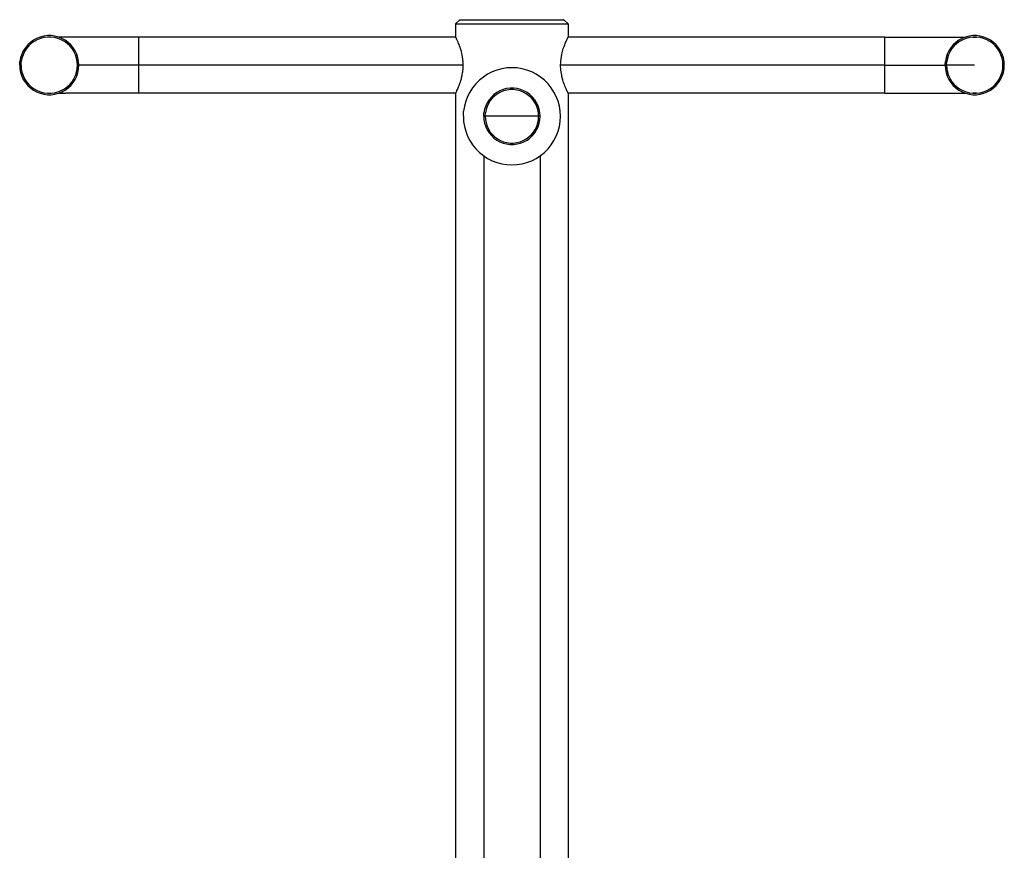
# Model space of a CAD drawing. Units: inches. Extents: x 54 to 156, y -218 to -79.
# Drawn here: x 91 to 119, y -195 to -171 of the extents above; entities that cross this region are included whole.
import ezdxf

# ---------------------------------------------------------------- set-up
doc = ezdxf.new("R2010")
doc.units = ezdxf.units.IN
doc.header["$MEASUREMENT"] = 0
doc.layers.add('_U+0421_U+043B_U+043E_U+0439 1', color=7, linetype='Continuous')

# ---------------------------------------------------------------- blocks, each defined once
blk = doc.blocks.new('block 16')
at = {"layer": '_U+0421_U+043B_U+043E_U+0439 1', "color": 250, "lineweight": 30, "true_color": 0x231f20}
for points in [[(94.432, -171.224), (94.432, -171.211)], [(94.86, -171.211), (94.432, -171.211)], [(94.432, -171.249), (94.432, -171.224)], [(94.432, -171.287), (94.432, -171.249)], [(94.432, -171.335), (94.432, -171.287)], [(95.287, -171.211), (94.86, -171.211)], [(95.715, -171.211), (95.287, -171.211)], [(96.143, -171.211), (95.715, -171.211)], [(96.571, -171.211), (96.143, -171.211)], [(96.998, -171.211), (96.571, -171.211)], [(97.426, -171.211), (96.998, -171.211)], [(97.854, -171.211), (97.426, -171.211)], [(98.282, -171.211), (97.854, -171.211)], [(98.709, -171.211), (98.282, -171.211)], [(99.137, -171.211), (98.709, -171.211)], [(99.565, -171.211), (99.137, -171.211)], [(99.993, -171.211), (99.565, -171.211)], [(100.42, -171.211), (99.993, -171.211)], [(100.848, -171.211), (100.42, -171.211)], [(101.276, -171.211), (100.848, -171.211)], [(101.703, -171.211), (101.276, -171.211)], [(102.131, -171.211), (101.703, -171.211)], [(102.559, -171.211), (102.131, -171.211)], [(102.987, -171.211), (102.559, -171.211)], [(103.414, -171.211), (102.987, -171.211)], [(103.514, -171.211), (103.414, -171.211)], [(103.516, -171.214), (103.514, -171.211)], [(103.521, -171.224), (103.516, -171.214)], [(103.522, -171.23), (103.521, -171.224)], [(103.524, -171.237), (103.522, -171.23)], [(103.524, -171.238), (103.524, -171.237)], [(103.533, -171.249), (103.524, -171.238)], [(103.538, -171.26), (103.533, -171.249)], [(103.551, -171.287), (103.538, -171.26)], [(103.557, -171.303), (103.551, -171.287)], [(103.562, -171.318), (103.557, -171.303)], [(106.689, -171.317), (106.7, -171.287)], [(106.7, -171.287), (106.705, -171.275)], [(106.705, -171.275), (106.718, -171.249)], [(106.718, -171.249), (106.723, -171.243)], [(106.723, -171.243), (106.727, -171.237)], [(106.727, -171.237), (106.73, -171.224)], [(106.727, -171.237), (106.727, -171.237)], [(106.73, -171.224), (106.732, -171.221)], [(106.732, -171.221), (106.736, -171.211)], [(106.836, -171.211), (106.736, -171.211)], [(107.264, -171.211), (106.836, -171.211)], [(107.692, -171.211), (107.264, -171.211)], [(108.12, -171.211), (107.692, -171.211)], [(108.547, -171.211), (108.12, -171.211)], [(108.975, -171.211), (108.547, -171.211)], [(109.403, -171.211), (108.975, -171.211)], [(109.831, -171.211), (109.403, -171.211)], [(110.258, -171.211), (109.831, -171.211)], [(110.686, -171.211), (110.258, -171.211)], [(111.114, -171.211), (110.686, -171.211)], [(111.541, -171.211), (111.114, -171.211)], [(111.969, -171.211), (111.541, -171.211)], [(112.397, -171.211), (111.969, -171.211)], [(112.825, -171.211), (112.397, -171.211)], [(113.252, -171.211), (112.825, -171.211)], [(113.68, -171.211), (113.252, -171.211)], [(114.108, -171.211), (113.68, -171.211)], [(114.536, -171.211), (114.108, -171.211)], [(114.963, -171.211), (114.536, -171.211)], [(115.391, -171.211), (114.963, -171.211)], [(115.819, -171.211), (115.391, -171.211)], [(115.819, -171.224), (115.819, -171.211)], [(115.819, -171.249), (115.819, -171.224)], [(115.819, -171.287), (115.819, -171.249)], [(115.819, -171.335), (115.819, -171.287)], [(94.432, -171.395), (94.432, -171.335)], [(94.432, -171.464), (94.432, -171.395)], [(94.432, -171.542), (94.432, -171.464)], [(94.432, -171.628), (94.432, -171.542)], [(103.563, -171.319), (103.562, -171.318)], [(103.572, -171.335), (103.563, -171.319)], [(103.583, -171.359), (103.572, -171.335)], [(103.599, -171.395), (103.583, -171.359)], [(103.61, -171.427), (103.599, -171.395)], [(103.623, -171.464), (103.61, -171.427)], [(103.625, -171.471), (103.623, -171.464)], [(103.626, -171.474), (103.625, -171.471)], [(103.638, -171.505), (103.626, -171.474)], [(103.652, -171.542), (103.638, -171.505)], [(103.667, -171.593), (103.652, -171.542)], [(106.573, -171.628), (106.588, -171.578)], [(106.588, -171.578), (106.599, -171.542)], [(106.599, -171.542), (106.614, -171.502)], [(106.614, -171.502), (106.626, -171.471)], [(106.626, -171.471), (106.627, -171.468)], [(106.627, -171.468), (106.628, -171.464)], [(106.628, -171.464), (106.639, -171.432)], [(106.639, -171.432), (106.652, -171.395)], [(106.652, -171.395), (106.663, -171.371)], [(106.663, -171.371), (106.679, -171.335)], [(106.679, -171.335), (106.689, -171.319)], [(106.689, -171.318), (106.689, -171.317)], [(115.819, -171.395), (115.819, -171.335)], [(115.819, -171.464), (115.819, -171.395)], [(115.819, -171.542), (115.819, -171.464)], [(115.819, -171.628), (115.819, -171.542)], [(94.432, -171.72), (94.432, -171.628)], [(94.432, -171.816), (94.432, -171.72)], [(94.432, -171.916), (94.432, -171.816)], [(103.678, -171.628), (103.667, -171.593)], [(103.691, -171.687), (103.678, -171.628)], [(103.698, -171.72), (103.691, -171.687)], [(103.708, -171.786), (103.698, -171.72)], [(103.711, -171.804), (103.708, -171.786)], [(103.713, -171.814), (103.711, -171.804)], [(103.714, -171.816), (103.713, -171.814)], [(103.722, -171.888), (103.714, -171.816)], [(106.525, -171.916), (106.534, -171.845)], [(106.534, -171.845), (106.537, -171.816)], [(106.537, -171.816), (106.54, -171.804)], [(106.54, -171.803), (106.542, -171.792)], [(106.542, -171.792), (106.548, -171.751)], [(106.548, -171.751), (106.553, -171.72)], [(106.553, -171.72), (106.566, -171.662)], [(106.566, -171.662), (106.573, -171.628)], [(115.819, -171.72), (115.819, -171.628)], [(115.819, -171.816), (115.819, -171.72)], [(115.819, -171.916), (115.819, -171.816)], [(94.432, -172.017), (94.432, -171.916)], [(94.432, -172.118), (94.432, -172.017)], [(94.86, -172.017), (94.432, -172.017)], [(94.86, -172.017), (94.432, -172.017)], [(94.432, -172.218), (94.432, -172.118)], [(95.287, -172.017), (94.86, -172.017)], [(95.287, -172.017), (94.86, -172.017)], [(95.715, -172.017), (95.287, -172.017)], [(95.715, -172.017), (95.287, -172.017)], [(96.143, -172.017), (95.715, -172.017)], [(96.143, -172.017), (95.715, -172.017)], [(96.571, -172.017), (96.143, -172.017)], [(96.571, -172.017), (96.143, -172.017)], [(96.998, -172.017), (96.571, -172.017)], [(96.998, -172.017), (96.571, -172.017)], [(97.426, -172.017), (96.998, -172.017)], [(97.426, -172.017), (96.998, -172.017)], [(97.854, -172.017), (97.426, -172.017)], [(97.854, -172.017), (97.426, -172.017)], [(98.282, -172.017), (97.854, -172.017)], [(98.282, -172.017), (97.854, -172.017)], [(98.709, -172.017), (98.282, -172.017)], [(98.709, -172.017), (98.282, -172.017)], [(99.137, -172.017), (98.709, -172.017)], [(99.137, -172.017), (98.709, -172.017)], [(99.565, -172.017), (99.137, -172.017)], [(99.565, -172.017), (99.137, -172.017)], [(99.993, -172.017), (99.565, -172.017)], [(99.993, -172.017), (99.565, -172.017)], [(100.42, -172.017), (99.993, -172.017)], [(100.42, -172.017), (99.993, -172.017)], [(100.848, -172.017), (100.42, -172.017)], [(100.848, -172.017), (100.42, -172.017)], [(101.276, -172.017), (100.848, -172.017)], [(101.276, -172.017), (100.848, -172.017)], [(101.703, -172.017), (101.276, -172.017)], [(101.703, -172.017), (101.276, -172.017)], [(102.131, -172.017), (101.703, -172.017)], [(102.131, -172.017), (101.703, -172.017)], [(102.559, -172.017), (102.131, -172.017)], [(102.559, -172.017), (102.131, -172.017)], [(102.987, -172.017), (102.559, -172.017)], [(102.987, -172.017), (102.559, -172.017)], [(103.414, -172.017), (102.987, -172.017)], [(103.414, -172.017), (102.987, -172.017)], [(103.73, -172.017), (103.414, -172.017)], [(103.73, -172.017), (103.414, -172.017)], [(103.717, -172.188), (103.726, -172.118)], [(103.726, -171.916), (103.722, -171.888)], [(103.729, -171.99), (103.726, -171.916)], [(103.726, -172.118), (103.727, -172.091)], [(103.727, -172.091), (103.73, -172.017)], [(103.73, -172.017), (103.729, -171.99)], [(106.521, -172.017), (106.524, -171.943)], [(106.522, -172.044), (106.521, -172.017)], [(106.836, -172.017), (106.521, -172.017)], [(106.836, -172.017), (106.521, -172.017)], [(106.525, -172.118), (106.522, -172.044)], [(106.524, -171.943), (106.525, -171.916)], [(106.529, -172.146), (106.525, -172.118)], [(106.537, -172.218), (106.529, -172.146)], [(107.264, -172.017), (106.836, -172.017)], [(107.264, -172.017), (106.836, -172.017)], [(107.692, -172.017), (107.264, -172.017)], [(107.692, -172.017), (107.264, -172.017)], [(108.12, -172.017), (107.692, -172.017)], [(108.12, -172.017), (107.692, -172.017)], [(108.547, -172.017), (108.12, -172.017)], [(108.547, -172.017), (108.12, -172.017)], [(108.975, -172.017), (108.547, -172.017)], [(108.975, -172.017), (108.547, -172.017)], [(109.403, -172.017), (108.975, -172.017)], [(109.403, -172.017), (108.975, -172.017)], [(109.831, -172.017), (109.403, -172.017)], [(109.831, -172.017), (109.403, -172.017)], [(110.258, -172.017), (109.831, -172.017)], [(110.258, -172.017), (109.831, -172.017)], [(110.686, -172.017), (110.258, -172.017)], [(110.686, -172.017), (110.258, -172.017)], [(111.114, -172.017), (110.686, -172.017)], [(111.114, -172.017), (110.686, -172.017)], [(111.541, -172.017), (111.114, -172.017)], [(111.541, -172.017), (111.114, -172.017)], [(111.969, -172.017), (111.541, -172.017)], [(111.969, -172.017), (111.541, -172.017)], [(112.397, -172.017), (111.969, -172.017)], [(112.397, -172.017), (111.969, -172.017)], [(112.825, -172.017), (112.397, -172.017)], [(112.825, -172.017), (112.397, -172.017)], [(113.252, -172.017), (112.825, -172.017)], [(113.252, -172.017), (112.825, -172.017)], [(113.68, -172.017), (113.252, -172.017)], [(113.68, -172.017), (113.252, -172.017)], [(114.108, -172.017), (113.68, -172.017)], [(114.108, -172.017), (113.68, -172.017)], [(114.536, -172.017), (114.108, -172.017)], [(114.536, -172.017), (114.108, -172.017)], [(114.963, -172.017), (114.536, -172.017)], [(114.963, -172.017), (114.536, -172.017)], [(115.391, -172.017), (114.963, -172.017)], [(115.391, -172.017), (114.963, -172.017)], [(115.819, -172.017), (115.391, -172.017)], [(115.819, -172.017), (115.391, -172.017)], [(115.819, -172.017), (115.819, -171.916)], [(115.819, -172.118), (115.819, -172.017)], [(115.819, -172.218), (115.819, -172.118)], [(94.432, -172.314), (94.432, -172.218)], [(94.432, -172.406), (94.432, -172.314)], [(94.432, -172.491), (94.432, -172.406)], [(103.663, -172.455), (103.678, -172.406)], [(103.678, -172.406), (103.685, -172.372)], [(103.685, -172.372), (103.698, -172.314)], [(103.698, -172.314), (103.703, -172.283)], [(103.703, -172.283), (103.711, -172.23)], [(103.711, -172.23), (103.714, -172.218)], [(103.714, -172.213), (103.717, -172.188)], [(103.714, -172.218), (103.714, -172.213)], [(106.54, -172.23), (106.537, -172.218)], [(106.542, -172.247), (106.54, -172.23)], [(106.543, -172.248), (106.542, -172.247)], [(106.553, -172.314), (106.543, -172.248)], [(106.56, -172.346), (106.553, -172.314)], [(106.573, -172.406), (106.56, -172.346)], [(106.583, -172.441), (106.573, -172.406)], [(115.819, -172.314), (115.819, -172.218)], [(115.819, -172.406), (115.819, -172.314)], [(115.819, -172.491), (115.819, -172.406)], [(94.432, -172.569), (94.432, -172.491)], [(94.432, -172.639), (94.432, -172.569)], [(94.432, -172.698), (94.432, -172.639)], [(94.432, -172.747), (94.432, -172.698)], [(103.551, -172.747), (103.562, -172.715)], [(103.562, -172.715), (103.564, -172.711)], [(103.564, -172.711), (103.572, -172.698)], [(103.572, -172.698), (103.588, -172.663)], [(103.588, -172.663), (103.599, -172.639)], [(103.599, -172.639), (103.612, -172.601)], [(103.612, -172.601), (103.623, -172.569)], [(103.623, -172.569), (103.625, -172.562)], [(103.625, -172.562), (103.628, -172.554)], [(103.628, -172.554), (103.636, -172.532)], [(103.636, -172.532), (103.652, -172.491)], [(103.652, -172.491), (103.663, -172.455)], [(106.599, -172.491), (106.583, -172.441)], [(106.613, -172.529), (106.599, -172.491)], [(106.626, -172.562), (106.613, -172.529)], [(106.628, -172.569), (106.626, -172.562)], [(106.628, -172.57), (106.628, -172.569)], [(106.641, -172.607), (106.628, -172.57)], [(106.652, -172.639), (106.641, -172.607)], [(106.668, -172.675), (106.652, -172.639)], [(106.679, -172.698), (106.668, -172.675)], [(106.689, -172.715), (106.679, -172.698)], [(106.69, -172.72), (106.689, -172.715)], [(106.694, -172.731), (106.69, -172.72)], [(115.819, -172.569), (115.819, -172.491)], [(115.819, -172.639), (115.819, -172.569)], [(115.819, -172.698), (115.819, -172.639)], [(115.819, -172.747), (115.819, -172.698)], [(94.432, -172.784), (94.432, -172.747)], [(94.432, -172.81), (94.432, -172.784)], [(94.432, -172.822), (94.432, -172.81)], [(94.86, -172.822), (94.432, -172.822)], [(95.287, -172.822), (94.86, -172.822)], [(95.715, -172.822), (95.287, -172.822)], [(96.143, -172.822), (95.715, -172.822)], [(96.571, -172.822), (96.143, -172.822)], [(96.998, -172.822), (96.571, -172.822)], [(97.426, -172.822), (96.998, -172.822)], [(97.854, -172.822), (97.426, -172.822)], [(98.282, -172.822), (97.854, -172.822)], [(98.709, -172.822), (98.282, -172.822)], [(99.137, -172.822), (98.709, -172.822)], [(99.565, -172.822), (99.137, -172.822)], [(99.993, -172.822), (99.565, -172.822)], [(100.42, -172.822), (99.993, -172.822)], [(100.848, -172.822), (100.42, -172.822)], [(101.276, -172.822), (100.848, -172.822)], [(101.703, -172.822), (101.276, -172.822)], [(102.131, -172.822), (101.703, -172.822)], [(102.559, -172.822), (102.131, -172.822)], [(102.987, -172.822), (102.559, -172.822)], [(103.414, -172.822), (102.987, -172.822)], [(103.514, -172.822), (103.414, -172.822)], [(103.514, -172.822), (103.519, -172.813)], [(103.519, -172.813), (103.521, -172.81)], [(103.521, -172.81), (103.524, -172.796)], [(103.524, -172.796), (103.526, -172.794)], [(103.526, -172.794), (103.528, -172.791)], [(103.528, -172.791), (103.533, -172.784)], [(103.533, -172.784), (103.545, -172.759)], [(103.545, -172.759), (103.551, -172.747)], [(106.7, -172.747), (106.694, -172.731)], [(106.713, -172.774), (106.7, -172.747)], [(106.718, -172.784), (106.713, -172.774)], [(106.727, -172.796), (106.718, -172.784)], [(106.727, -172.799), (106.727, -172.796)], [(106.728, -172.803), (106.727, -172.799)], [(106.73, -172.81), (106.728, -172.803)], [(106.735, -172.819), (106.73, -172.81)], [(106.736, -172.822), (106.735, -172.819)], [(106.739, -172.822), (106.736, -172.822)], [(106.836, -172.822), (106.739, -172.822)], [(107.264, -172.822), (106.836, -172.822)], [(107.692, -172.822), (107.264, -172.822)], [(108.12, -172.822), (107.692, -172.822)], [(108.12, -172.822), (107.692, -172.822)], [(108.12, -172.822), (107.692, -172.822)], [(108.547, -172.822), (108.12, -172.822)], [(108.975, -172.822), (108.547, -172.822)], [(109.403, -172.822), (108.975, -172.822)], [(109.831, -172.822), (109.403, -172.822)], [(110.258, -172.822), (109.831, -172.822)], [(110.686, -172.822), (110.258, -172.822)], [(111.114, -172.822), (110.686, -172.822)], [(111.541, -172.822), (111.114, -172.822)], [(111.969, -172.822), (111.541, -172.822)], [(112.397, -172.822), (111.969, -172.822)], [(112.825, -172.822), (112.397, -172.822)], [(113.252, -172.822), (112.825, -172.822)], [(113.68, -172.822), (113.252, -172.822)], [(114.108, -172.822), (113.68, -172.822)], [(114.536, -172.822), (114.108, -172.822)], [(114.963, -172.822), (114.536, -172.822)], [(115.391, -172.822), (114.963, -172.822)], [(115.819, -172.822), (115.391, -172.822)], [(115.819, -172.784), (115.819, -172.747)], [(115.819, -172.81), (115.819, -172.784)], [(115.819, -172.822), (115.819, -172.81)]]:
    blk.add_lwpolyline(points, dxfattribs=at)
blk = doc.blocks.new('block 17')
at = {"layer": '_U+0421_U+043B_U+043E_U+0439 1', "color": 250, "lineweight": 30, "true_color": 0x231f20}
for points in [[(103.632, -170.714), (103.511, -170.835)], [(103.632, -170.714), (103.644, -170.714)], [(103.644, -170.714), (103.679, -170.714)], [(103.679, -170.714), (103.737, -170.714)], [(103.737, -170.714), (103.817, -170.714)], [(103.817, -170.714), (103.917, -170.714)], [(103.917, -170.714), (104.037, -170.714)], [(104.037, -170.714), (104.174, -170.714)], [(104.174, -170.714), (104.325, -170.714)], [(104.325, -170.714), (104.49, -170.714)], [(104.49, -170.714), (104.664, -170.714)], [(104.664, -170.714), (104.846, -170.714)], [(104.846, -170.714), (105.032, -170.714)], [(105.032, -170.714), (105.219, -170.714)], [(105.219, -170.714), (105.405, -170.714)], [(105.405, -170.714), (105.587, -170.714)], [(105.587, -170.714), (105.761, -170.714)], [(105.761, -170.714), (105.925, -170.714)], [(105.925, -170.714), (106.077, -170.714)], [(106.077, -170.714), (106.214, -170.714)], [(106.214, -170.714), (106.333, -170.714)], [(106.333, -170.714), (106.434, -170.714)], [(106.434, -170.714), (106.514, -170.714)], [(106.514, -170.714), (106.572, -170.714)], [(106.572, -170.714), (106.607, -170.714)], [(106.618, -170.714), (106.607, -170.714)], [(106.618, -170.714), (106.739, -170.835)], [(103.511, -170.835), (103.524, -170.835)], [(103.511, -170.835), (103.511, -171.211)], [(103.524, -170.835), (103.562, -170.835)], [(103.562, -170.835), (103.625, -170.835)], [(103.625, -170.835), (103.711, -170.835)], [(103.711, -170.835), (103.82, -170.835)], [(103.82, -170.835), (103.949, -170.835)], [(103.949, -170.835), (104.097, -170.835)], [(104.097, -170.835), (104.261, -170.835)], [(104.261, -170.835), (104.438, -170.835)], [(104.438, -170.835), (104.627, -170.835)], [(104.627, -170.835), (104.823, -170.835)], [(104.823, -170.835), (105.024, -170.835)], [(105.024, -170.835), (105.227, -170.835)], [(105.227, -170.835), (105.428, -170.835)], [(105.428, -170.835), (105.624, -170.835)], [(105.624, -170.835), (105.813, -170.835)], [(105.813, -170.835), (105.99, -170.835)], [(105.99, -170.835), (106.154, -170.835)], [(106.154, -170.835), (106.302, -170.835)], [(106.302, -170.835), (106.431, -170.835)], [(106.431, -170.835), (106.54, -170.835)], [(106.54, -170.835), (106.626, -170.835)], [(106.626, -170.835), (106.689, -170.835)], [(106.689, -170.835), (106.727, -170.835)], [(106.739, -170.835), (106.727, -170.835)], [(106.739, -170.835), (106.739, -171.211)], [(103.511, -172.822), (103.511, -207.348)], [(106.739, -172.822), (106.739, -207.348)], [(103.511, -210.641), (103.511, -218.209)], [(106.739, -210.641), (106.739, -218.209)], [(103.511, -218.209), (103.524, -218.209)], [(103.511, -218.209), (103.632, -218.33)], [(103.524, -218.209), (103.562, -218.209)], [(103.562, -218.209), (103.625, -218.209)], [(103.625, -218.209), (103.711, -218.209)], [(103.632, -218.33), (103.644, -218.33)], [(103.644, -218.33), (103.679, -218.33)], [(103.679, -218.33), (103.737, -218.33)], [(103.711, -218.209), (103.82, -218.209)], [(103.737, -218.33), (103.817, -218.33)], [(103.817, -218.33), (103.917, -218.33)], [(103.82, -218.209), (103.949, -218.209)], [(103.917, -218.33), (104.037, -218.33)], [(103.949, -218.209), (104.097, -218.209)], [(104.037, -218.33), (104.174, -218.33)], [(104.097, -218.209), (104.261, -218.209)], [(104.174, -218.33), (104.325, -218.33)], [(104.261, -218.209), (104.438, -218.209)], [(104.325, -218.33), (104.49, -218.33)], [(104.438, -218.209), (104.627, -218.209)], [(104.49, -218.33), (104.664, -218.33)], [(104.627, -218.209), (104.823, -218.209)], [(104.664, -218.33), (104.846, -218.33)], [(104.823, -218.209), (105.024, -218.209)], [(104.846, -218.33), (105.032, -218.33)], [(105.024, -218.209), (105.227, -218.209)], [(105.032, -218.33), (105.219, -218.33)], [(105.219, -218.33), (105.405, -218.33)], [(105.227, -218.209), (105.428, -218.209)], [(105.405, -218.33), (105.587, -218.33)], [(105.428, -218.209), (105.624, -218.209)], [(105.587, -218.33), (105.761, -218.33)], [(105.624, -218.209), (105.813, -218.209)], [(105.761, -218.33), (105.925, -218.33)], [(105.813, -218.209), (105.99, -218.209)], [(105.925, -218.33), (106.077, -218.33)], [(105.99, -218.209), (106.154, -218.209)], [(106.077, -218.33), (106.214, -218.33)], [(106.154, -218.209), (106.302, -218.209)], [(106.214, -218.33), (106.333, -218.33)], [(106.302, -218.209), (106.431, -218.209)], [(106.333, -218.33), (106.434, -218.33)], [(106.431, -218.209), (106.54, -218.209)], [(106.434, -218.33), (106.514, -218.33)], [(106.514, -218.33), (106.572, -218.33)], [(106.54, -218.209), (106.626, -218.209)], [(106.572, -218.33), (106.607, -218.33)], [(106.618, -218.33), (106.607, -218.33)], [(106.739, -218.209), (106.618, -218.33)], [(106.626, -218.209), (106.689, -218.209)], [(106.689, -218.209), (106.727, -218.209)], [(106.739, -218.209), (106.727, -218.209)]]:
    blk.add_lwpolyline(points, dxfattribs=at)
blk = doc.blocks.new('block 19')
at = {"layer": '_U+0421_U+043B_U+043E_U+0439 1', "color": 250, "lineweight": 30, "true_color": 0x231f20}
for points in [[(104.318, -173.483), (104.323, -173.483)], [(104.336, -173.483), (104.323, -173.483)], [(104.358, -173.483), (104.336, -173.483)], [(104.388, -173.483), (104.358, -173.483)], [(104.426, -173.483), (104.388, -173.483)], [(104.472, -173.483), (104.426, -173.483)], [(104.526, -173.483), (104.472, -173.483)], [(104.585, -173.483), (104.526, -173.483)], [(104.651, -173.483), (104.585, -173.483)], [(104.722, -173.483), (104.651, -173.483)], [(104.797, -173.483), (104.722, -173.483)], [(104.876, -173.483), (104.797, -173.483)], [(104.958, -173.483), (104.876, -173.483)], [(105.041, -173.483), (104.958, -173.483)], [(105.125, -173.483), (105.041, -173.483)], [(105.21, -173.483), (105.125, -173.483)], [(105.293, -173.483), (105.21, -173.483)], [(105.375, -173.483), (105.293, -173.483)], [(105.454, -173.483), (105.375, -173.483)], [(105.529, -173.483), (105.454, -173.483)], [(105.6, -173.483), (105.529, -173.483)], [(105.665, -173.483), (105.6, -173.483)], [(105.725, -173.483), (105.665, -173.483)], [(105.778, -173.483), (105.725, -173.483)], [(105.824, -173.483), (105.778, -173.483)], [(105.863, -173.483), (105.824, -173.483)], [(105.893, -173.483), (105.863, -173.483)], [(105.915, -173.483), (105.893, -173.483)], [(105.928, -173.483), (105.915, -173.483)], [(105.932, -173.483), (105.928, -173.483)], [(104.318, -174.616), (104.318, -206.743)], [(105.932, -174.616), (105.932, -206.743)], [(104.494, -174.722), (104.489, -174.719)], [(104.657, -174.792), (104.651, -174.79)], [(104.318, -210.641), (104.318, -211.818)], [(105.932, -210.641), (105.932, -211.818)], [(104.318, -211.818), (104.323, -211.818)], [(104.336, -211.818), (104.323, -211.818)], [(104.358, -211.818), (104.336, -211.818)], [(104.388, -211.818), (104.358, -211.818)], [(104.426, -211.818), (104.388, -211.818)], [(104.472, -211.818), (104.426, -211.818)], [(104.526, -211.818), (104.472, -211.818)], [(104.585, -211.818), (104.526, -211.818)], [(104.651, -211.818), (104.585, -211.818)], [(104.722, -211.818), (104.651, -211.818)], [(104.797, -211.818), (104.722, -211.818)], [(104.876, -211.818), (104.797, -211.818)], [(104.958, -211.818), (104.876, -211.818)], [(105.041, -211.818), (104.958, -211.818)], [(105.125, -211.818), (105.041, -211.818)], [(105.21, -211.818), (105.125, -211.818)], [(105.293, -211.818), (105.21, -211.818)], [(105.375, -211.818), (105.293, -211.818)], [(105.454, -211.818), (105.375, -211.818)], [(105.529, -211.818), (105.454, -211.818)], [(105.6, -211.818), (105.529, -211.818)], [(105.665, -211.818), (105.6, -211.818)], [(105.725, -211.818), (105.665, -211.818)], [(105.778, -211.818), (105.725, -211.818)], [(105.824, -211.818), (105.778, -211.818)], [(105.863, -211.818), (105.824, -211.818)], [(105.893, -211.818), (105.863, -211.818)], [(105.915, -211.818), (105.893, -211.818)], [(105.928, -211.818), (105.915, -211.818)], [(105.932, -211.818), (105.928, -211.818)]]:
    blk.add_lwpolyline(points, dxfattribs=at)
blk = doc.blocks.new('block 20')
at = {"layer": '_U+0421_U+043B_U+043E_U+0439 1', "color": 250, "lineweight": 30, "true_color": 0x231f20}
for points in [[(104.836, -172.121), (104.695, -172.159)], [(104.836, -172.121), (104.695, -172.159)], [(104.836, -172.121), (104.695, -172.159)], [(104.98, -172.098), (104.836, -172.121)], [(105.125, -172.091), (104.98, -172.098)], [(105.271, -172.098), (105.125, -172.091)], [(105.415, -172.121), (105.271, -172.098)], [(105.556, -172.159), (105.415, -172.121)], [(104.307, -172.357), (104.194, -172.448)], [(104.429, -172.277), (104.307, -172.357)], [(104.559, -172.211), (104.429, -172.277)], [(104.695, -172.159), (104.559, -172.211)], [(104.695, -172.159), (104.559, -172.211)], [(105.692, -172.211), (105.556, -172.159)], [(105.821, -172.277), (105.692, -172.211)], [(105.944, -172.357), (105.821, -172.277)], [(106.057, -172.448), (105.944, -172.357)], [(103.999, -172.665), (103.92, -172.787)], [(104.091, -172.551), (103.999, -172.665)], [(104.194, -172.448), (104.091, -172.551)], [(106.16, -172.551), (106.057, -172.448)], [(106.252, -172.665), (106.16, -172.551)], [(106.331, -172.787), (106.252, -172.665)], [(103.854, -172.917), (103.801, -173.053)], [(103.854, -172.917), (103.801, -173.053)], [(103.854, -172.917), (103.801, -173.053)], [(103.92, -172.787), (103.854, -172.917)], [(106.397, -172.917), (106.331, -172.787)], [(106.449, -173.053), (106.397, -172.917)], [(106.449, -173.053), (106.397, -172.917)], [(103.764, -173.193), (103.741, -173.337)], [(103.764, -173.193), (103.741, -173.337)], [(103.801, -173.053), (103.764, -173.193)], [(103.801, -173.053), (103.764, -173.193)], [(106.487, -173.193), (106.449, -173.053)], [(106.487, -173.193), (106.449, -173.053)], [(106.51, -173.337), (106.487, -173.193)], [(106.51, -173.337), (106.487, -173.193)], [(106.51, -173.337), (106.487, -173.193)], [(103.733, -173.483), (103.741, -173.337)], [(103.733, -173.483), (103.741, -173.628)], [(106.518, -173.483), (106.51, -173.337)], [(106.51, -173.628), (106.518, -173.483)], [(103.741, -173.628), (103.764, -173.772)], [(103.764, -173.772), (103.801, -173.913)], [(106.449, -173.913), (106.487, -173.772)], [(106.487, -173.772), (106.51, -173.628)], [(103.801, -173.913), (103.854, -174.049)], [(103.854, -174.049), (103.92, -174.179)], [(106.331, -174.179), (106.397, -174.049)], [(106.397, -174.049), (106.449, -173.913)], [(103.92, -174.179), (103.999, -174.301)], [(103.999, -174.301), (104.091, -174.414)], [(106.16, -174.414), (106.252, -174.301)], [(106.252, -174.301), (106.331, -174.179)], [(104.091, -174.414), (104.194, -174.517)], [(104.194, -174.517), (104.307, -174.609)], [(104.307, -174.609), (104.429, -174.689)], [(104.429, -174.689), (104.559, -174.755)], [(105.692, -174.755), (105.821, -174.689)], [(105.821, -174.689), (105.944, -174.609)], [(105.944, -174.609), (106.057, -174.517)], [(106.057, -174.517), (106.16, -174.414)], [(104.529, -174.739), (104.559, -174.755)], [(104.559, -174.755), (104.695, -174.807)], [(104.671, -174.798), (104.695, -174.807)], [(104.695, -174.807), (104.836, -174.845)], [(104.836, -174.845), (104.98, -174.867)], [(104.98, -174.867), (105.125, -174.875)], [(105.125, -174.875), (105.271, -174.867)], [(105.271, -174.867), (105.415, -174.845)], [(105.415, -174.845), (105.556, -174.807)], [(105.556, -174.807), (105.692, -174.755)]]:
    blk.add_lwpolyline(points, dxfattribs=at)
blk = doc.blocks.new('block 21')
at = {"layer": '_U+0421_U+043B_U+043E_U+0439 1', "color": 250, "lineweight": 30, "true_color": 0x231f20}
for points in [[(104.876, -172.715), (104.782, -172.753)], [(104.974, -172.69), (104.876, -172.715)], [(105.075, -172.677), (104.974, -172.69)], [(105.077, -172.718), (104.982, -172.73)], [(105.176, -172.677), (105.075, -172.677)], [(105.174, -172.718), (105.077, -172.718)], [(105.269, -172.73), (105.174, -172.718)], [(105.277, -172.69), (105.176, -172.677)], [(105.375, -172.715), (105.277, -172.69)], [(105.469, -172.753), (105.375, -172.715)], [(104.537, -172.93), (104.472, -173.008)], [(104.566, -172.958), (104.505, -173.032)], [(104.611, -172.861), (104.537, -172.93)], [(104.637, -172.892), (104.566, -172.958)], [(104.693, -172.801), (104.611, -172.861)], [(104.715, -172.836), (104.637, -172.892)], [(104.782, -172.753), (104.693, -172.801)], [(104.799, -172.789), (104.715, -172.836)], [(104.888, -172.754), (104.799, -172.789)], [(104.982, -172.73), (104.888, -172.754)], [(105.362, -172.754), (105.269, -172.73)], [(105.452, -172.789), (105.362, -172.754)], [(105.536, -172.836), (105.452, -172.789)], [(105.558, -172.801), (105.469, -172.753)], [(105.614, -172.892), (105.536, -172.836)], [(105.64, -172.861), (105.558, -172.801)], [(105.684, -172.958), (105.614, -172.892)], [(105.714, -172.93), (105.64, -172.861)], [(105.746, -173.032), (105.684, -172.958)], [(105.778, -173.008), (105.714, -172.93)], [(104.344, -173.282), (104.325, -173.382)], [(104.375, -173.186), (104.344, -173.282)], [(104.418, -173.094), (104.375, -173.186)], [(104.413, -173.201), (104.383, -173.292)], [(104.454, -173.113), (104.413, -173.201)], [(104.472, -173.008), (104.418, -173.094)], [(104.505, -173.032), (104.454, -173.113)], [(105.797, -173.113), (105.746, -173.032)], [(105.833, -173.094), (105.778, -173.008)], [(105.838, -173.201), (105.797, -173.113)], [(105.876, -173.186), (105.833, -173.094)], [(105.868, -173.292), (105.838, -173.201)], [(105.907, -173.282), (105.876, -173.186)], [(105.926, -173.382), (105.907, -173.282)], [(104.318, -173.483), (104.325, -173.382)], [(104.318, -173.483), (104.325, -173.584)], [(104.359, -173.483), (104.365, -173.387)], [(104.359, -173.483), (104.365, -173.579)], [(104.383, -173.292), (104.365, -173.387)], [(105.886, -173.387), (105.868, -173.292)], [(105.892, -173.483), (105.886, -173.387)], [(105.886, -173.579), (105.892, -173.483)], [(105.932, -173.483), (105.926, -173.382)], [(105.926, -173.584), (105.932, -173.483)], [(104.325, -173.584), (104.344, -173.684)], [(104.344, -173.684), (104.375, -173.78)], [(104.365, -173.579), (104.383, -173.674)], [(104.375, -173.78), (104.418, -173.872)], [(104.383, -173.674), (104.413, -173.765)], [(104.413, -173.765), (104.454, -173.852)], [(105.797, -173.852), (105.838, -173.765)], [(105.833, -173.872), (105.876, -173.78)], [(105.838, -173.765), (105.868, -173.674)], [(105.868, -173.674), (105.886, -173.579)], [(105.876, -173.78), (105.907, -173.684)], [(105.907, -173.684), (105.926, -173.584)], [(104.418, -173.872), (104.472, -173.957)], [(104.454, -173.852), (104.505, -173.934)], [(104.472, -173.957), (104.537, -174.035)], [(104.505, -173.934), (104.566, -174.008)], [(104.537, -174.035), (104.611, -174.105)], [(104.566, -174.008), (104.637, -174.074)], [(104.611, -174.105), (104.693, -174.164)], [(104.637, -174.074), (104.715, -174.13)], [(104.715, -174.13), (104.799, -174.177)], [(105.452, -174.177), (105.536, -174.13)], [(105.536, -174.13), (105.614, -174.074)], [(105.558, -174.164), (105.64, -174.105)], [(105.614, -174.074), (105.684, -174.008)], [(105.64, -174.105), (105.714, -174.035)], [(105.684, -174.008), (105.746, -173.934)], [(105.714, -174.035), (105.778, -173.957)], [(105.746, -173.934), (105.797, -173.852)], [(105.778, -173.957), (105.833, -173.872)], [(104.693, -174.164), (104.782, -174.213)], [(104.782, -174.213), (104.876, -174.25)], [(104.799, -174.177), (104.888, -174.212)], [(104.876, -174.25), (104.974, -174.276)], [(104.888, -174.212), (104.982, -174.236)], [(104.974, -174.276), (105.075, -174.288)], [(104.982, -174.236), (105.077, -174.248)], [(105.075, -174.288), (105.176, -174.288)], [(105.077, -174.248), (105.174, -174.248)], [(105.174, -174.248), (105.269, -174.236)], [(105.176, -174.288), (105.277, -174.276)], [(105.269, -174.236), (105.362, -174.212)], [(105.277, -174.276), (105.375, -174.25)], [(105.362, -174.212), (105.452, -174.177)], [(105.375, -174.25), (105.469, -174.213)], [(105.469, -174.213), (105.558, -174.164)]]:
    blk.add_lwpolyline(points, dxfattribs=at)
blk = doc.blocks.new('block 24')
at = {"layer": '_U+0421_U+043B_U+043E_U+0439 1', "color": 250, "lineweight": 30, "true_color": 0x231f20}
for points in [[(115.819, -171.211), (115.932, -171.211)], [(115.819, -171.224), (115.819, -171.211)], [(115.819, -171.249), (115.819, -171.224)], [(115.819, -171.287), (115.819, -171.249)], [(115.819, -171.335), (115.819, -171.287)], [(115.932, -171.211), (116.045, -171.211)], [(116.045, -171.211), (116.158, -171.211)], [(116.158, -171.211), (116.27, -171.211)], [(116.27, -171.211), (116.381, -171.211)], [(116.381, -171.211), (116.491, -171.211)], [(116.491, -171.211), (116.6, -171.211)], [(116.6, -171.211), (116.707, -171.211)], [(116.707, -171.211), (116.812, -171.211)], [(116.812, -171.211), (116.915, -171.211)], [(116.915, -171.211), (117.016, -171.211)], [(117.016, -171.211), (117.114, -171.211)], [(117.114, -171.211), (117.21, -171.211)], [(117.21, -171.211), (117.303, -171.211)], [(117.303, -171.211), (117.393, -171.211)], [(117.393, -171.211), (117.48, -171.211)], [(117.48, -171.211), (117.564, -171.211)], [(117.564, -171.211), (117.644, -171.211)], [(117.644, -171.211), (117.72, -171.211)], [(117.72, -171.211), (117.792, -171.211)], [(117.792, -171.211), (117.861, -171.211)], [(117.861, -171.211), (117.925, -171.211)], [(117.925, -171.211), (117.985, -171.211)], [(117.985, -171.211), (118.041, -171.211)], [(118.041, -171.211), (118.092, -171.211)], [(118.092, -171.211), (118.128, -171.211)], [(118.341, -171.211), (118.439, -171.211)], [(115.819, -171.395), (115.819, -171.335)], [(115.819, -171.464), (115.819, -171.395)], [(115.819, -171.542), (115.819, -171.464)], [(115.819, -171.628), (115.819, -171.542)], [(115.819, -171.72), (115.819, -171.628)], [(115.819, -171.816), (115.819, -171.72)], [(115.819, -171.916), (115.819, -171.816)], [(115.819, -172.017), (115.819, -171.916)], [(115.819, -172.017), (115.898, -172.017)], [(115.819, -172.118), (115.819, -172.017)], [(115.819, -172.017), (115.898, -172.017)], [(115.819, -172.218), (115.819, -172.118)], [(115.898, -172.017), (115.977, -172.017)], [(115.898, -172.017), (115.977, -172.017)], [(115.977, -172.017), (116.056, -172.017)], [(115.977, -172.017), (116.056, -172.017)], [(116.056, -172.017), (116.135, -172.017)], [(116.056, -172.017), (116.135, -172.017)], [(116.135, -172.017), (116.212, -172.017)], [(116.135, -172.017), (116.212, -172.017)], [(116.212, -172.017), (116.289, -172.017)], [(116.212, -172.017), (116.289, -172.017)], [(116.289, -172.017), (116.365, -172.017)], [(116.289, -172.017), (116.365, -172.017)], [(116.365, -172.017), (116.44, -172.017)], [(116.365, -172.017), (116.44, -172.017)], [(116.44, -172.017), (116.514, -172.017)], [(116.44, -172.017), (116.514, -172.017)], [(116.514, -172.017), (116.586, -172.017)], [(116.514, -172.017), (116.586, -172.017)], [(116.586, -172.017), (116.656, -172.017)], [(116.586, -172.017), (116.656, -172.017)], [(116.656, -172.017), (116.725, -172.017)], [(116.656, -172.017), (116.725, -172.017)], [(116.725, -172.017), (116.792, -172.017)], [(116.725, -172.017), (116.792, -172.017)], [(116.792, -172.017), (116.857, -172.017)], [(116.792, -172.017), (116.857, -172.017)], [(116.857, -172.017), (116.92, -172.017)], [(116.857, -172.017), (116.92, -172.017)], [(116.92, -172.017), (116.981, -172.017)], [(116.92, -172.017), (116.981, -172.017)], [(116.981, -172.017), (117.04, -172.017)], [(116.981, -172.017), (117.04, -172.017)], [(117.04, -172.017), (117.096, -172.017)], [(117.04, -172.017), (117.096, -172.017)], [(117.096, -172.017), (117.149, -172.017)], [(117.096, -172.017), (117.149, -172.017)], [(117.149, -172.017), (117.2, -172.017)], [(117.149, -172.017), (117.2, -172.017)], [(117.2, -172.017), (117.248, -172.017)], [(117.2, -172.017), (117.248, -172.017)], [(117.248, -172.017), (117.292, -172.017)], [(117.248, -172.017), (117.292, -172.017)], [(117.292, -172.017), (117.334, -172.017)], [(117.292, -172.017), (117.334, -172.017)], [(117.334, -172.017), (117.373, -172.017)], [(117.334, -172.017), (117.373, -172.017)], [(117.373, -172.017), (117.409, -172.017)], [(117.373, -172.017), (117.409, -172.017)], [(117.409, -172.017), (117.442, -172.017)], [(117.409, -172.017), (117.442, -172.017)], [(117.442, -172.017), (117.471, -172.017)], [(117.442, -172.017), (117.471, -172.017)], [(117.471, -172.017), (117.497, -172.017)], [(117.471, -172.017), (117.497, -172.017)], [(117.497, -172.017), (117.519, -172.017)], [(117.497, -172.017), (117.519, -172.017)], [(117.519, -172.017), (117.538, -172.017)], [(117.519, -172.017), (117.538, -172.017)], [(117.538, -172.017), (117.554, -172.017)], [(117.538, -172.017), (117.554, -172.017)], [(117.554, -172.017), (117.566, -172.017)], [(117.554, -172.017), (117.566, -172.017)], [(117.566, -172.017), (117.574, -172.017)], [(117.566, -172.017), (117.574, -172.017)], [(117.574, -172.017), (117.579, -172.017)], [(117.574, -172.017), (117.579, -172.017)], [(117.579, -172.017), (117.581, -172.017)], [(117.579, -172.017), (117.581, -172.017)], [(118.388, -172.017), (117.581, -172.017)], [(115.819, -172.314), (115.819, -172.218)], [(115.819, -172.406), (115.819, -172.314)], [(115.819, -172.491), (115.819, -172.406)], [(115.819, -172.569), (115.819, -172.491)], [(115.819, -172.639), (115.819, -172.569)], [(115.819, -172.698), (115.819, -172.639)], [(115.819, -172.747), (115.819, -172.698)], [(115.819, -172.784), (115.819, -172.747)], [(115.819, -172.81), (115.819, -172.784)], [(115.819, -172.822), (115.819, -172.81)], [(115.819, -172.822), (115.932, -172.822)], [(115.932, -172.822), (116.045, -172.822)], [(116.045, -172.822), (116.158, -172.822)], [(116.158, -172.822), (116.27, -172.822)], [(116.27, -172.822), (116.381, -172.822)], [(116.381, -172.822), (116.491, -172.822)], [(116.491, -172.822), (116.6, -172.822)], [(116.6, -172.822), (116.707, -172.822)], [(116.707, -172.822), (116.812, -172.822)], [(116.812, -172.822), (116.915, -172.822)], [(116.915, -172.822), (117.016, -172.822)], [(117.016, -172.822), (117.114, -172.822)], [(117.114, -172.822), (117.21, -172.822)], [(117.21, -172.822), (117.303, -172.822)], [(117.303, -172.822), (117.393, -172.822)], [(117.393, -172.822), (117.48, -172.822)], [(117.48, -172.822), (117.564, -172.822)], [(117.564, -172.822), (117.644, -172.822)], [(117.644, -172.822), (117.72, -172.822)], [(117.72, -172.822), (117.792, -172.822)], [(117.792, -172.822), (117.861, -172.822)], [(117.861, -172.822), (117.925, -172.822)], [(117.925, -172.822), (117.985, -172.822)], [(117.985, -172.822), (118.041, -172.822)], [(118.041, -172.822), (118.092, -172.822)], [(118.092, -172.822), (118.128, -172.822)], [(118.341, -172.822), (118.337, -172.822)], [(118.439, -172.822), (118.341, -172.822)]]:
    blk.add_lwpolyline(points, dxfattribs=at)
blk = doc.blocks.new('block 25')
at = {"layer": '_U+0421_U+043B_U+043E_U+0439 1', "color": 250, "lineweight": 30, "true_color": 0x231f20}
for points in [[(91.813, -171.211), (91.812, -171.211)], [(91.914, -171.211), (91.813, -171.211)], [(91.915, -171.211), (91.914, -171.211)], [(92.159, -171.211), (92.127, -171.211)], [(92.21, -171.211), (92.159, -171.211)], [(92.266, -171.211), (92.21, -171.211)], [(92.326, -171.211), (92.266, -171.211)], [(92.39, -171.211), (92.326, -171.211)], [(92.458, -171.211), (92.39, -171.211)], [(92.531, -171.211), (92.458, -171.211)], [(92.607, -171.211), (92.531, -171.211)], [(92.687, -171.211), (92.607, -171.211)], [(92.77, -171.211), (92.687, -171.211)], [(92.857, -171.211), (92.77, -171.211)], [(92.947, -171.211), (92.857, -171.211)], [(93.04, -171.211), (92.947, -171.211)], [(93.136, -171.211), (93.04, -171.211)], [(93.235, -171.211), (93.136, -171.211)], [(93.336, -171.211), (93.235, -171.211)], [(93.439, -171.211), (93.336, -171.211)], [(93.544, -171.211), (93.439, -171.211)], [(93.651, -171.211), (93.544, -171.211)], [(93.76, -171.211), (93.651, -171.211)], [(93.87, -171.211), (93.76, -171.211)], [(93.981, -171.211), (93.87, -171.211)], [(94.093, -171.211), (93.981, -171.211)], [(94.205, -171.211), (94.093, -171.211)], [(94.319, -171.211), (94.205, -171.211)], [(94.432, -171.211), (94.319, -171.211)], [(94.432, -171.224), (94.432, -171.211)], [(94.432, -171.249), (94.432, -171.224)], [(94.432, -171.287), (94.432, -171.249)], [(94.432, -171.335), (94.432, -171.287)], [(94.432, -171.395), (94.432, -171.335)], [(94.432, -171.464), (94.432, -171.395)], [(94.432, -171.542), (94.432, -171.464)], [(94.432, -171.628), (94.432, -171.542)], [(94.432, -171.72), (94.432, -171.628)], [(94.432, -171.816), (94.432, -171.72)], [(94.432, -171.916), (94.432, -171.816)], [(92.671, -172.017), (92.67, -172.017)], [(92.671, -172.017), (92.67, -172.017)], [(92.676, -172.017), (92.671, -172.017)], [(92.676, -172.017), (92.671, -172.017)], [(92.685, -172.017), (92.676, -172.017)], [(92.685, -172.017), (92.676, -172.017)], [(92.697, -172.017), (92.685, -172.017)], [(92.697, -172.017), (92.685, -172.017)], [(92.712, -172.017), (92.697, -172.017)], [(92.712, -172.017), (92.697, -172.017)], [(92.731, -172.017), (92.712, -172.017)], [(92.731, -172.017), (92.712, -172.017)], [(92.754, -172.017), (92.731, -172.017)], [(92.754, -172.017), (92.731, -172.017)], [(92.78, -172.017), (92.754, -172.017)], [(92.78, -172.017), (92.754, -172.017)], [(92.809, -172.017), (92.78, -172.017)], [(92.809, -172.017), (92.78, -172.017)], [(92.842, -172.017), (92.809, -172.017)], [(92.842, -172.017), (92.809, -172.017)], [(92.877, -172.017), (92.842, -172.017)], [(92.877, -172.017), (92.842, -172.017)], [(92.916, -172.017), (92.877, -172.017)], [(92.916, -172.017), (92.877, -172.017)], [(92.958, -172.017), (92.916, -172.017)], [(92.958, -172.017), (92.916, -172.017)], [(93.003, -172.017), (92.958, -172.017)], [(93.003, -172.017), (92.958, -172.017)], [(93.051, -172.017), (93.003, -172.017)], [(93.051, -172.017), (93.003, -172.017)], [(93.102, -172.017), (93.051, -172.017)], [(93.102, -172.017), (93.051, -172.017)], [(93.155, -172.017), (93.102, -172.017)], [(93.155, -172.017), (93.102, -172.017)], [(93.211, -172.017), (93.155, -172.017)], [(93.211, -172.017), (93.155, -172.017)], [(93.269, -172.017), (93.211, -172.017)], [(93.269, -172.017), (93.211, -172.017)], [(93.33, -172.017), (93.269, -172.017)], [(93.33, -172.017), (93.269, -172.017)], [(93.393, -172.017), (93.33, -172.017)], [(93.393, -172.017), (93.33, -172.017)], [(93.458, -172.017), (93.393, -172.017)], [(93.458, -172.017), (93.393, -172.017)], [(93.526, -172.017), (93.458, -172.017)], [(93.526, -172.017), (93.458, -172.017)], [(93.594, -172.017), (93.526, -172.017)], [(93.594, -172.017), (93.526, -172.017)], [(93.665, -172.017), (93.594, -172.017)], [(93.665, -172.017), (93.594, -172.017)], [(93.737, -172.017), (93.665, -172.017)], [(93.737, -172.017), (93.665, -172.017)], [(93.811, -172.017), (93.737, -172.017)], [(93.811, -172.017), (93.737, -172.017)], [(93.886, -172.017), (93.811, -172.017)], [(93.886, -172.017), (93.811, -172.017)], [(93.962, -172.017), (93.886, -172.017)], [(93.962, -172.017), (93.886, -172.017)], [(94.039, -172.017), (93.962, -172.017)], [(94.039, -172.017), (93.962, -172.017)], [(94.116, -172.017), (94.039, -172.017)], [(94.116, -172.017), (94.039, -172.017)], [(94.195, -172.017), (94.116, -172.017)], [(94.195, -172.017), (94.116, -172.017)], [(94.273, -172.017), (94.195, -172.017)], [(94.273, -172.017), (94.195, -172.017)], [(94.353, -172.017), (94.273, -172.017)], [(94.353, -172.017), (94.273, -172.017)], [(94.432, -172.017), (94.353, -172.017)], [(94.432, -172.017), (94.353, -172.017)], [(94.432, -172.017), (94.432, -171.916)], [(94.432, -172.118), (94.432, -172.017)], [(94.432, -172.218), (94.432, -172.118)], [(94.432, -172.314), (94.432, -172.218)], [(94.432, -172.406), (94.432, -172.314)], [(94.432, -172.491), (94.432, -172.406)], [(94.432, -172.569), (94.432, -172.491)], [(94.432, -172.639), (94.432, -172.569)], [(94.432, -172.698), (94.432, -172.639)], [(94.432, -172.747), (94.432, -172.698)], [(92.127, -172.822), (92.21, -172.822)], [(92.178, -172.822), (92.266, -172.822)], [(92.241, -172.822), (92.191, -172.822)], [(92.266, -172.822), (92.21, -172.822)], [(92.241, -172.822), (92.326, -172.822)], [(92.39, -172.822), (92.326, -172.822)], [(92.458, -172.822), (92.39, -172.822)], [(92.531, -172.822), (92.458, -172.822)], [(92.607, -172.822), (92.531, -172.822)], [(92.687, -172.822), (92.607, -172.822)], [(92.77, -172.822), (92.687, -172.822)], [(92.857, -172.822), (92.77, -172.822)], [(92.947, -172.822), (92.857, -172.822)], [(93.04, -172.822), (92.947, -172.822)], [(93.136, -172.822), (93.04, -172.822)], [(93.235, -172.822), (93.136, -172.822)], [(93.336, -172.822), (93.235, -172.822)], [(93.439, -172.822), (93.336, -172.822)], [(93.544, -172.822), (93.439, -172.822)], [(93.651, -172.822), (93.544, -172.822)], [(93.76, -172.822), (93.651, -172.822)], [(93.87, -172.822), (93.76, -172.822)], [(93.981, -172.822), (93.87, -172.822)], [(94.093, -172.822), (93.981, -172.822)], [(94.205, -172.822), (94.093, -172.822)], [(94.319, -172.822), (94.205, -172.822)], [(94.432, -172.822), (94.319, -172.822)], [(94.432, -172.784), (94.432, -172.747)], [(94.432, -172.81), (94.432, -172.784)], [(94.432, -172.822), (94.432, -172.81)]]:
    blk.add_lwpolyline(points, dxfattribs=at)
blk = doc.blocks.new('block 26')
at = {"layer": '_U+0421_U+043B_U+043E_U+0439 1', "color": 250, "lineweight": 30, "true_color": 0x231f20}
for points in [[(91.41, -171.301), (91.324, -171.364)], [(91.503, -171.25), (91.41, -171.301)], [(91.52, -171.287), (91.432, -171.335)], [(91.602, -171.211), (91.503, -171.25)], [(91.615, -171.249), (91.52, -171.287)], [(91.705, -171.184), (91.602, -171.211)], [(91.713, -171.224), (91.615, -171.249)], [(91.811, -171.171), (91.705, -171.184)], [(91.813, -171.211), (91.713, -171.224)], [(91.917, -171.171), (91.811, -171.171)], [(91.915, -171.211), (91.813, -171.211)], [(92.015, -171.224), (91.915, -171.211)], [(92.023, -171.184), (91.917, -171.171)], [(92.113, -171.249), (92.015, -171.224)], [(92.126, -171.211), (92.023, -171.184)], [(92.208, -171.287), (92.113, -171.249)], [(92.225, -171.25), (92.126, -171.211)], [(92.297, -171.335), (92.208, -171.287)], [(92.318, -171.301), (92.225, -171.25)], [(92.404, -171.364), (92.318, -171.301)], [(91.179, -171.519), (91.121, -171.609)], [(91.211, -171.542), (91.157, -171.628)], [(91.246, -171.437), (91.179, -171.519)], [(91.276, -171.464), (91.211, -171.542)], [(91.324, -171.364), (91.246, -171.437)], [(91.35, -171.395), (91.276, -171.464)], [(91.432, -171.335), (91.35, -171.395)], [(92.379, -171.395), (92.297, -171.335)], [(92.452, -171.464), (92.379, -171.395)], [(92.482, -171.437), (92.404, -171.364)], [(92.517, -171.542), (92.452, -171.464)], [(92.55, -171.519), (92.482, -171.437)], [(92.571, -171.628), (92.517, -171.542)], [(92.607, -171.609), (92.55, -171.519)], [(91.043, -171.806), (91.023, -171.911)], [(91.076, -171.705), (91.043, -171.806)], [(91.082, -171.816), (91.063, -171.916)], [(91.121, -171.609), (91.076, -171.705)], [(91.114, -171.72), (91.082, -171.816)], [(91.157, -171.628), (91.114, -171.72)], [(92.614, -171.72), (92.571, -171.628)], [(92.652, -171.705), (92.607, -171.609)], [(92.646, -171.816), (92.614, -171.72)], [(92.665, -171.916), (92.646, -171.816)], [(92.685, -171.806), (92.652, -171.705)], [(92.705, -171.911), (92.685, -171.806)], [(91.017, -172.017), (91.023, -171.911)], [(91.017, -172.017), (91.023, -172.123)], [(91.023, -172.123), (91.043, -172.228)], [(91.057, -172.017), (91.063, -171.916)], [(91.057, -172.017), (91.063, -172.118)], [(91.063, -172.118), (91.082, -172.218)], [(92.646, -172.218), (92.665, -172.118)], [(92.671, -172.017), (92.665, -171.916)], [(92.665, -172.118), (92.671, -172.017)], [(92.685, -172.228), (92.705, -172.123)], [(92.711, -172.017), (92.705, -171.911)], [(92.705, -172.123), (92.711, -172.017)], [(91.043, -172.228), (91.076, -172.329)], [(91.076, -172.329), (91.121, -172.425)], [(91.082, -172.218), (91.114, -172.314)], [(91.114, -172.314), (91.157, -172.406)], [(91.121, -172.425), (91.179, -172.515)], [(91.157, -172.406), (91.211, -172.491)], [(92.517, -172.491), (92.571, -172.406)], [(92.55, -172.515), (92.607, -172.425)], [(92.571, -172.406), (92.614, -172.314)], [(92.607, -172.425), (92.652, -172.329)], [(92.614, -172.314), (92.646, -172.218)], [(92.652, -172.329), (92.685, -172.228)], [(91.179, -172.515), (91.246, -172.597)], [(91.211, -172.491), (91.276, -172.569)], [(91.246, -172.597), (91.324, -172.67)], [(91.276, -172.569), (91.35, -172.639)], [(91.324, -172.67), (91.41, -172.732)], [(91.35, -172.639), (91.432, -172.698)], [(91.432, -172.698), (91.52, -172.747)], [(92.208, -172.747), (92.297, -172.698)], [(92.297, -172.698), (92.379, -172.639)], [(92.318, -172.732), (92.404, -172.67)], [(92.379, -172.639), (92.452, -172.569)], [(92.404, -172.67), (92.482, -172.597)], [(92.452, -172.569), (92.517, -172.491)], [(92.482, -172.597), (92.55, -172.515)], [(91.41, -172.732), (91.503, -172.784)], [(91.503, -172.784), (91.602, -172.823)], [(91.52, -172.747), (91.615, -172.784)], [(91.602, -172.823), (91.705, -172.849)], [(91.615, -172.784), (91.713, -172.81)], [(91.705, -172.849), (91.811, -172.863)], [(91.713, -172.81), (91.813, -172.822)], [(91.811, -172.863), (91.917, -172.863)], [(91.813, -172.822), (91.915, -172.822)], [(91.915, -172.822), (92.015, -172.81)], [(91.917, -172.863), (92.023, -172.849)], [(92.015, -172.81), (92.113, -172.784)], [(92.023, -172.849), (92.126, -172.823)], [(92.113, -172.784), (92.208, -172.747)], [(92.126, -172.823), (92.225, -172.784)], [(92.225, -172.784), (92.318, -172.732)]]:
    blk.add_lwpolyline(points, dxfattribs=at)
blk = doc.blocks.new('block 27')
at = {"layer": '_U+0421_U+043B_U+043E_U+0439 1', "color": 250, "lineweight": 30, "true_color": 0x231f20}
for points in [[(117.937, -171.301), (117.851, -171.364)], [(118.031, -171.25), (117.937, -171.301)], [(118.048, -171.287), (117.959, -171.335)], [(118.13, -171.211), (118.031, -171.25)], [(118.142, -171.249), (118.048, -171.287)], [(118.233, -171.184), (118.13, -171.211)], [(118.24, -171.224), (118.142, -171.249)], [(118.338, -171.171), (118.233, -171.184)], [(118.341, -171.211), (118.24, -171.224)], [(118.445, -171.171), (118.338, -171.171)], [(118.442, -171.211), (118.341, -171.211)], [(118.543, -171.224), (118.442, -171.211)], [(118.55, -171.184), (118.445, -171.171)], [(118.641, -171.249), (118.543, -171.224)], [(118.653, -171.211), (118.55, -171.184)], [(118.735, -171.287), (118.641, -171.249)], [(118.752, -171.25), (118.653, -171.211)], [(118.824, -171.335), (118.735, -171.287)], [(118.846, -171.301), (118.752, -171.25)], [(118.932, -171.364), (118.846, -171.301)], [(117.706, -171.519), (117.649, -171.609)], [(117.739, -171.542), (117.684, -171.628)], [(117.774, -171.437), (117.706, -171.519)], [(117.803, -171.464), (117.739, -171.542)], [(117.851, -171.364), (117.774, -171.437)], [(117.877, -171.395), (117.803, -171.464)], [(117.959, -171.335), (117.877, -171.395)], [(118.906, -171.395), (118.824, -171.335)], [(118.98, -171.464), (118.906, -171.395)], [(119.009, -171.437), (118.932, -171.364)], [(119.044, -171.542), (118.98, -171.464)], [(119.077, -171.519), (119.009, -171.437)], [(119.099, -171.628), (119.044, -171.542)], [(119.134, -171.609), (119.077, -171.519)], [(117.571, -171.806), (117.551, -171.911)], [(117.604, -171.705), (117.571, -171.806)], [(117.61, -171.816), (117.591, -171.916)], [(117.649, -171.609), (117.604, -171.705)], [(117.641, -171.72), (117.61, -171.816)], [(117.684, -171.628), (117.641, -171.72)], [(119.142, -171.72), (119.099, -171.628)], [(119.179, -171.705), (119.134, -171.609)], [(119.173, -171.816), (119.142, -171.72)], [(119.192, -171.916), (119.173, -171.816)], [(119.212, -171.806), (119.179, -171.705)], [(119.232, -171.911), (119.212, -171.806)], [(117.544, -172.017), (117.551, -171.911)], [(117.544, -172.017), (117.551, -172.123)], [(117.551, -172.123), (117.571, -172.228)], [(117.584, -172.017), (117.591, -171.916)], [(117.584, -172.017), (117.591, -172.118)], [(117.591, -172.118), (117.61, -172.218)], [(119.173, -172.218), (119.192, -172.118)], [(119.199, -172.017), (119.192, -171.916)], [(119.192, -172.118), (119.199, -172.017)], [(119.212, -172.228), (119.232, -172.123)], [(119.239, -172.017), (119.232, -171.911)], [(119.232, -172.123), (119.239, -172.017)], [(117.571, -172.228), (117.604, -172.329)], [(117.604, -172.329), (117.649, -172.425)], [(117.61, -172.218), (117.641, -172.314)], [(117.641, -172.314), (117.684, -172.406)], [(117.649, -172.425), (117.706, -172.515)], [(117.684, -172.406), (117.739, -172.491)], [(119.044, -172.491), (119.099, -172.406)], [(119.077, -172.515), (119.134, -172.425)], [(119.099, -172.406), (119.142, -172.314)], [(119.134, -172.425), (119.179, -172.329)], [(119.142, -172.314), (119.173, -172.218)], [(119.179, -172.329), (119.212, -172.228)], [(117.706, -172.515), (117.774, -172.597)], [(117.739, -172.491), (117.803, -172.569)], [(117.774, -172.597), (117.851, -172.67)], [(117.803, -172.569), (117.877, -172.639)], [(117.851, -172.67), (117.937, -172.732)], [(117.877, -172.639), (117.959, -172.698)], [(117.959, -172.698), (118.048, -172.747)], [(118.735, -172.747), (118.824, -172.698)], [(118.824, -172.698), (118.906, -172.639)], [(118.846, -172.732), (118.932, -172.67)], [(118.906, -172.639), (118.98, -172.569)], [(118.932, -172.67), (119.009, -172.597)], [(118.98, -172.569), (119.044, -172.491)], [(119.009, -172.597), (119.077, -172.515)], [(117.937, -172.732), (118.031, -172.784)], [(118.031, -172.784), (118.13, -172.823)], [(118.031, -172.784), (118.13, -172.823)], [(118.048, -172.747), (118.142, -172.784)], [(118.13, -172.823), (118.233, -172.849)], [(118.13, -172.823), (118.233, -172.849)], [(118.13, -172.823), (118.233, -172.849)], [(118.142, -172.784), (118.24, -172.81)], [(118.233, -172.849), (118.338, -172.863)], [(118.24, -172.81), (118.341, -172.822)], [(118.338, -172.863), (118.445, -172.863)], [(118.341, -172.822), (118.442, -172.822)], [(118.442, -172.822), (118.543, -172.81)], [(118.445, -172.863), (118.55, -172.849)], [(118.543, -172.81), (118.641, -172.784)], [(118.55, -172.849), (118.653, -172.823)], [(118.641, -172.784), (118.735, -172.747)], [(118.653, -172.823), (118.752, -172.784)], [(118.752, -172.784), (118.846, -172.732)]]:
    blk.add_lwpolyline(points, dxfattribs=at)
blk = doc.blocks.new('block 15')
at = {"layer": '_U+0421_U+043B_U+043E_U+0439 1'}
for name in ['block 17', 'block 26', 'block 25', 'block 16', 'block 24', 'block 27', 'block 20', 'block 21', 'block 19']:
    blk.add_blockref(name, (0, 0), dxfattribs=at)

msp = doc.modelspace()

# ---------------------------------------------------------------- block references
at = {"layer": '_U+0421_U+043B_U+043E_U+0439 1'}
msp.add_blockref('block 15', (0, 0), dxfattribs=at)

doc.saveas('drawing.dxf')
